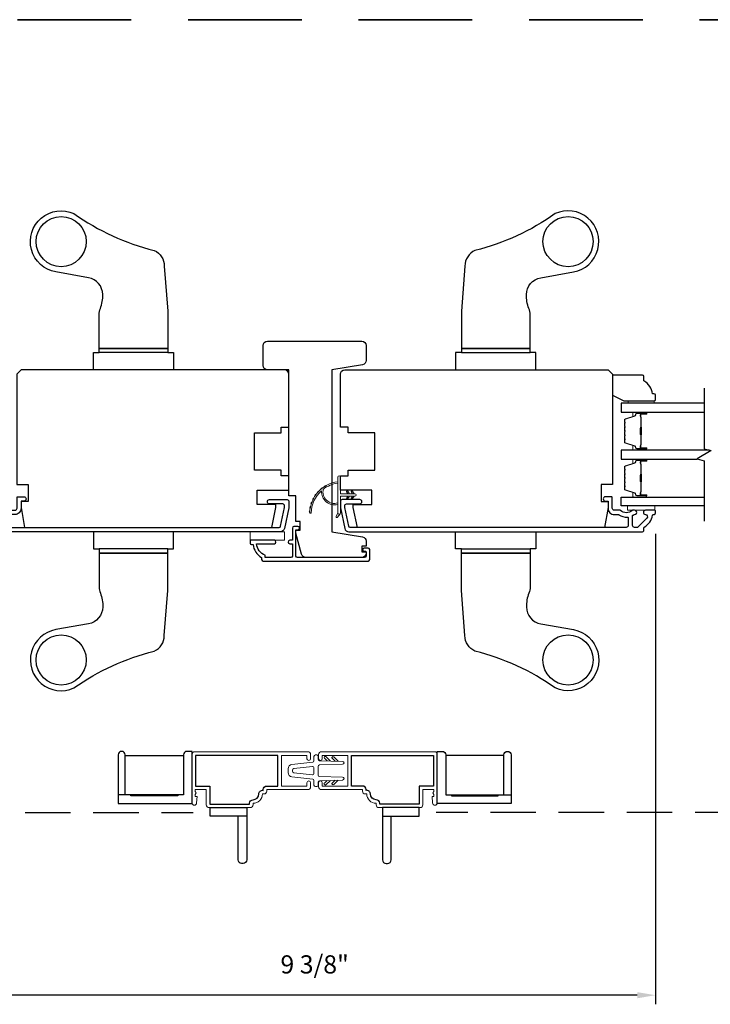
# Model space of a CAD drawing. Extents: x 3203 to 3455, y 1068 to 1243.
# Drawn here: x 3258 to 3268, y 1151 to 1164 of the extents above; entities that cross this region are included whole.
import ezdxf

# ---------------------------------------------------------------- set-up
doc = ezdxf.new("R2010")
doc.units = 0
doc.header["$LTSCALE"] = 250
doc.header["$MEASUREMENT"] = 0
doc.header["$PDMODE"] = 3
doc.header["$PDSIZE"] = -2
doc.linetypes.add('HIDDEN', pattern=[0.375, 0.25, -0.125])
doc.layers.get('DEFPOINTS').update_dxf_attribs({"color": 2, "linetype": 'CONTINUOUS'})
for name, color, linetype, lineweight in [('1', 1, 'CONTINUOUS', 13), ('2', 2, 'CONTINUOUS', 25), ('6', 6, 'CONTINUOUS', 5), ('8', 7, 'CONTINUOUS', 35), ('Butal', 9, 'CONTINUOUS', 15), ('METALCLAD', 3, 'CONTINUOUS', 15), ('Spacer Bar', 1, 'CONTINUOUS', 9), ('Vinyl', 6, 'CONTINUOUS', 15), ('Visible (ANSI)', 7, 'CONTINUOUS', 25)]:
    doc.layers.add(name, color=color, linetype=linetype, lineweight=lineweight)
for name, color, linetype in [('3', 3, 'CONTINUOUS'), ('7', 7, 'CONTINUOUS'), ('Glass', 6, 'CONTINUOUS'), ('HARDWARE', 1, 'CONTINUOUS')]:
    doc.layers.add(name, color=color, linetype=linetype)
doc.styles.add('ROMANS', font='romans')
doc.dimstyles.new('LWDEC$0', dxfattribs={"dimscale": 0.125, "dimtxt": 2.5, "dimasz": 1, "dimexe": 1.25, "dimexo": 3, "dimgap": 2, "dimtad": 1, "dimtoh": 1, "dimdec": 4, "dimzin": 11, "dimdsep": 46, "dimlunit": 5, "dimtxsty": 'ROMANS', "dimcen": 0, "dimdle": 1.5, "dimazin": 0, "dimtfac": 1, "dimtdec": 4, "dimtix": 1, "dimtmove": 0, "dimatfit": 3, "dimfxl": 0, "dimfrac": 2, "dimtzin": 0, "dimarcsym": 0})

# ---------------------------------------------------------------- blocks, each defined once
blk = doc.blocks.new('*D349')
at = {"layer": '2', "color": 0, "linetype": 'ByBlock', "lineweight": -2}
for p, q in [((3257.776, 1157.038), (3257.776, 1150.589)), ((3267.146, 1157.052), (3267.146, 1150.589)), ((3266.896, 1150.714), (3258.026, 1150.714))]:
    blk.add_line(p, q, dxfattribs=at)
at = {"layer": '2', "color": 0, "linetype": 'Continuous'}
for points in [[(3258.026, 1150.756), (3258.026, 1150.672), (3257.776, 1150.714)], [(3266.896, 1150.756), (3266.896, 1150.672), (3267.146, 1150.714)]]:
    blk.add_solid(points, dxfattribs=at)
at = {"layer": 'DEFPOINTS', "color": 0, "linetype": 'Continuous'}
for p in [(3257.776, 1157.338), (3267.146, 1157.352), (3257.776, 1150.714)]:
    blk.add_point(p, dxfattribs=at)
at = {"layer": '2', "color": 0, "linetype": 'Continuous', "insert": (3262.461, 1151.105), "char_height": 0.25, "attachment_point": 5, "style": 'ROMANS'}
blk.add_mtext('9 3/8"', dxfattribs=at)
blk = doc.blocks.new('1854C')
at = {"layer": '3'}
blk.add_lwpolyline([(2.15, 21.67), (3.62, 21.67, 0.155875), (3.76, 21.72, -0.176449), (6.73, 22.54, 0.437869), (7, 22.79), (7, 25.47, 0.414214), (6.3, 26.17), (-90.11, 26.17, 0.354119), (-90.6, 25.78), (-92, 19.17), (-92, 18.62, 0.414214), (-91.35, 17.97), (-86.75, 17.97, -1), (-86.75, 16.47), (-92.9, 16.47, -0.414214), (-93.5, 17.07), (-93.5, 19.33), (-91.98, 26.49, -0.354119), (-90.51, 27.67), (12, 27.67, -0.414214), (12.5, 27.17), (12.5, 26.32, 0.263726), (12.62, 26.1, -0.222462), (15.47, 21.89, 0.369274), (15.71, 21.67), (16, 21.67, -0.414214), (16.5, 21.17), (16.5, 20.47, -0.414214), (16.2, 20.17), (13.06, 20.17, -0.967186), (13.01, 21.67, 0.644317), (13.49, 22.95), (10.34, 26.1, 0.198912), (10.16, 26.17), (9.2, 26.17, 0.414214), (8.5, 25.47), (8.5, 22.16, 0.267623), (8.62, 21.95, -0.023876), (8.99, 21.72, 0.181811), (9.16, 21.67, -1.050812), (9.23, 20.17), (8.59, 20.17, -0.190661), (8.42, 20.24, 0.395706), (4.32, 20.24, -0.190661), (4.15, 20.17), (2.15, 20.17, 0.414214), (1.4, 19.42), (1.4, 15.72, -0.414214), (1.15, 15.47), (-1, 15.47, -1), (-1, 16.97), (0, 16.97), (0, 19.52, -0.414214)], format="xyb", close=True, dxfattribs=at)
blk = doc.blocks.new('2242C')
at = {"layer": '7'}
for p, q in [((143.45, 131.4), (143.45, 129.9)), ((154.45, 131.9), (143.95, 131.9)), ((158.45, 129.9), (154.45, 131.9)), ((143.95, 129.4), (144.45, 129.4)), ((158.45, 123.4), (158.45, 129.9)), ((147.45, 124.9), (147.45, 123.4)), ((147.95, 122.9), (157.95, 122.9))]:
    blk.add_line(p, q, dxfattribs=at)
for centre, radius, start, end in [((143.95, 131.4), 0.5, 90, 180), ((143.95, 129.9), 0.5, 180, 270), ((150.4, 130.12), 6, 186.9019, 240.4783), ((147.95, 123.4), 0.5, 180, 270), ((157.95, 123.4), 0.5, 270, 0)]:
    blk.add_arc(centre, radius, start, end, dxfattribs=at)

msp = doc.modelspace()

# ---------------------------------------------------------------- linework, layer by layer
at = {"layer": '1'}
for points in [[(3262.58084, 1157.66734, 0.17188443), (3262.58012, 1157.66624, 0.58317117), (3262.77948, 1157.4781), (3262.77948, 1157.45761, -0.51955638), (3262.55643, 1157.64283, 0.67859366), (3262.55315, 1157.64445, 0.20774305), (3262.41373, 1157.33855, -0.40895817), (3262.41177, 1157.33661), (3262.39602, 1157.33661, -0.41929928), (3262.39405, 1157.33862, -0.37237771), (3262.77948, 1157.76907), (3262.77948, 1157.74922, 0.12940996)], [(3262.62143, 1157.71722, 0.01721469), (3262.59536, 1157.70156, -0.39088213)], [(3262.4829, 1157.59676, 0.01745643), (3262.46522, 1157.5715, -0.41699381)], [(3262.52329, 1157.64323, 0.01737982), (3262.50236, 1157.62078, -0.40774285)], [(3262.56976, 1157.68365, 0.01729831), (3262.54602, 1157.66442, -0.3989898)], [(3262.90139, 1157.62613), (3262.91638, 1157.60472), (3262.9409, 1157.60472), (3262.91784, 1157.63765, 1)], [(3262.96636, 1157.62613), (3262.98134, 1157.60472), (3263.00586, 1157.60472), (3262.9828, 1157.63765, 1)], [(3262.42336, 1157.48937, 0.01758668), (3262.41325, 1157.46, -0.4363375)], [(3262.44938, 1157.54513, 0.01752591), (3262.43533, 1157.51755, -0.4265826)], [(3262.90139, 1157.54788), (3262.91638, 1157.56929), (3262.9409, 1157.56929), (3262.91784, 1157.53637, -1)], [(3262.96636, 1157.54788), (3262.98134, 1157.56929), (3263.00586, 1157.56929), (3262.9828, 1157.53637, -1)], [(3262.39569, 1157.3698, 0.01767922), (3262.39405, 1157.33862, -0.45560936)], [(3262.40535, 1157.43054, 0.01763785), (3262.3994, 1157.39996, -0.44607653)], [(3262.77948, 1157.34016), (3262.75622, 1157.29151, 1), (3262.77745, 1157.28115), (3262.8117, 1157.32999, -0.7329507)]]:
    msp.add_lwpolyline(points, format="xyb", close=True, dxfattribs=at)
at = {"layer": '1', "extrusion": (0, 0, -1)}
msp.add_ellipse((3262.97458, 1157.63189), major_axis=(-0.0071, 0.0071), ratio=1, start_param=-1.3962634, end_param=1.74532925, dxfattribs=at)
at = {"layer": '1'}
msp.add_ellipse((3262.97458, 1157.54213), major_axis=(-0.0071, -0.0071), ratio=1, start_param=-1.3962634, end_param=1.74532925, dxfattribs=at)
at = {"layer": '2'}
for points in [[(3259.85797, 1153.46809), (3259.85797, 1154.00943), (3260.65718, 1154.00943), (3260.65718, 1153.46809), (3260.57844, 1153.46809), (3260.57844, 1153.45234), (3259.93671, 1153.45234), (3259.93671, 1153.46809), (3259.85797, 1153.46809), (3259.85797, 1154.01533, 0.41421356), (3259.80876, 1154.06454, 0.41421356), (3259.75955, 1154.01533), (3259.75955, 1153.34604), (3260.77529, 1153.34604), (3260.77529, 1154.06454), (3260.70639, 1154.06454, 0.41421356), (3260.65718, 1154.01533), (3260.65718, 1153.46809), (3259.75955, 1153.46809)], [(3265.06319, 1153.46809), (3265.06319, 1154.00943), (3264.26399, 1154.00943), (3264.26399, 1153.46809), (3264.34273, 1153.46809), (3264.34273, 1153.45234), (3264.98446, 1153.45234), (3264.98446, 1153.46809), (3265.06319, 1153.46809), (3265.06319, 1154.01533, -0.41421356), (3265.11241, 1154.06454, -0.41421356), (3265.16162, 1154.01533), (3265.16162, 1153.34604), (3264.14588, 1153.34604), (3264.14588, 1154.06454), (3264.21477, 1154.06454, -0.41421356), (3264.26399, 1154.01533), (3264.26399, 1153.46809), (3265.16162, 1153.46809)], [(3261.52682, 1153.17315), (3261.02485, 1153.17315), (3261.02485, 1153.29126), (3261.52682, 1153.29126), (3261.52682, 1152.57275, -0.41421356), (3261.4776, 1152.52354), (3261.45792, 1152.52354, -0.41421356), (3261.40871, 1152.57275), (3261.40871, 1153.17315)], [(3263.39435, 1153.17315), (3263.89632, 1153.17315), (3263.89632, 1153.29126), (3263.39435, 1153.29126), (3263.39435, 1152.57275, 0.41421356), (3263.44356, 1152.52354), (3263.46325, 1152.52354, 0.41421356), (3263.51246, 1152.57275), (3263.51246, 1153.17315)]]:
    msp.add_lwpolyline(points, format="xyb", dxfattribs=at)
at = {"layer": '3', "linetype": 'HIDDEN', "ltscale": 0.01}
for p, q in [((3254.73127, 1153.22486), (3260.78994, 1153.22486)), ((3270.18989, 1153.22486), (3264.13122, 1153.22486))]:
    msp.add_line(p, q, dxfattribs=at)
at = {"layer": '3'}
for points in [[(3263.21845, 1156.83655, 0.41421356), (3263.1968, 1156.8582), (3263.14168, 1156.8582, 1), (3263.14168, 1156.8149), (3263.1594, 1156.8149, -0.41421356), (3263.16924, 1156.80505), (3263.16924, 1156.74994, -0.41421356), (3263.14759, 1156.72828), (3262.22436, 1156.72828, -0.41421356), (3262.20468, 1156.74797), (3262.20468, 1157.11017), (3262.23224, 1157.11017, 1), (3262.23224, 1157.15348), (3262.17712, 1157.15348, 0.41421356), (3262.15547, 1157.13183), (3262.15547, 1156.9645), (3262.11807, 1156.9645, 0.88), (3262.11807, 1156.91529), (3262.15547, 1156.91529), (3262.15547, 1156.74797, -0.41421356), (3262.13578, 1156.72828), (3261.78145, 1156.72828), (3261.78145, 1156.75931, -0.28322567), (3261.66255, 1156.91529), (3261.90752, 1156.91529, 0.88), (3261.90752, 1156.9645), (3261.5846, 1156.9645, 0.41421356), (3261.57476, 1156.95466), (3261.57476, 1156.92513, 0.41421356), (3261.59445, 1156.90545), (3261.61413, 1156.90545, 0.23812491), (3261.73224, 1156.72828), (3261.73224, 1156.70072, 0.41421356), (3261.75389, 1156.67907), (3263.1968, 1156.67907, 0.41421356), (3263.21845, 1156.70072)], [(3261.61477, 1153.39992, 0.41421356), (3261.69429, 1153.47944, -0.47084784), (3261.75324, 1153.52816), (3261.75324, 1153.5385, -0.41421356), (3261.80285, 1153.5881), (3261.95481, 1153.5881), (3261.95481, 1154.00936), (3260.8249, 1154.00936), (3260.8249, 1153.5881), (3261.02175, 1153.5881), (3261.02175, 1153.34086), (3261.56516, 1153.34086), (3261.56516, 1153.35031, -0.41421356)], [(3263.3064, 1153.39992, -0.41421356), (3263.22687, 1153.47944, 0.47084784), (3263.16793, 1153.52816), (3263.16793, 1153.5385, 0.41421356), (3263.11832, 1153.5881), (3262.96635, 1153.5881), (3262.96635, 1154.00936), (3264.09627, 1154.00936), (3264.09627, 1153.5881), (3263.89942, 1153.5881), (3263.89942, 1153.34086), (3263.35601, 1153.34086), (3263.35601, 1153.35031, 0.41421356)]]:
    msp.add_lwpolyline(points, format="xyb", close=True, dxfattribs=at)
at = {"layer": '6'}
msp.add_lwpolyline([(3263.01373, 1157.60472), (3262.81491, 1157.60472), (3262.81491, 1157.83071, 1), (3262.77948, 1157.83071), (3262.77948, 1157.34016, 1), (3262.81491, 1157.34016), (3262.81491, 1157.56929), (3263.01373, 1157.56929, 1)], format="xyb", close=True, dxfattribs=at)
for points in [[(3267.13576, 1157.43539), (3266.76175, 1157.43539), (3266.76175, 1157.37633), (3267.13576, 1157.37633)], [(3262.0472, 1157.08261), (3261.57476, 1157.08261), (3261.57476, 1156.9645), (3262.0472, 1156.9645)]]:
    msp.add_lwpolyline(points, close=True, dxfattribs=at)
at = {"layer": '6', "color": 6}
msp.add_lwpolyline([(3262.47125, 1153.5822, -0.41421356), (3262.45157, 1153.60188), (3262.45157, 1153.663, 0.38216191), (3262.43405, 1153.68257), (3262.14977, 1153.71416, -0.38216191), (3262.09724, 1153.77285), (3262.09724, 1153.82462, -0.38216191), (3262.14977, 1153.88331), (3262.43405, 1153.9149, 0.38216191), (3262.45157, 1153.93446), (3262.45157, 1153.99558, -0.41421356), (3262.47125, 1154.01527), (3262.49094, 1154.01527, -0.41421356), (3262.51062, 1153.99558), (3262.51062, 1153.95567, 0.40610293), (3262.52976, 1153.936), (3262.84581, 1153.92722, -0.40610293), (3262.86495, 1153.90754), (3262.86495, 1153.90646, -0.40610293), (3262.84581, 1153.88678), (3262.52976, 1153.878, 0.40610293), (3262.51062, 1153.85833), (3262.51062, 1153.73914, 0.40610293), (3262.52976, 1153.71946), (3262.84581, 1153.71068, -0.40610293), (3262.86495, 1153.69101), (3262.86495, 1153.68993, -0.40610293), (3262.84581, 1153.67025), (3262.52976, 1153.66147, 0.40610293), (3262.51062, 1153.64179), (3262.51062, 1153.60188, -0.41421356), (3262.49094, 1153.5822), (3262.47125, 1153.5822)], format="xyb", dxfattribs=at)
msp.add_lwpolyline([(3262.42971, 1153.74247, 0.44700847), (3262.45157, 1153.76204), (3262.45157, 1153.83543, 0.44700847), (3262.42971, 1153.855), (3262.1738, 1153.82656, 0.38216191), (3262.15629, 1153.807), (3262.15629, 1153.79047, 0.38216191), (3262.1738, 1153.7709)], format="xyb", close=True, dxfattribs=at)
at = {"layer": '7', "flags": 128}
msp.add_lwpolyline([(3267.81539, 1159.05529), (3267.81539, 1158.222), (3267.91382, 1158.19562), (3267.71697, 1158.08197), (3267.81539, 1158.0556), (3267.81539, 1157.2287)], dxfattribs=at)
at = {"layer": '7', "color": 1}
for points in [[(3262.67803, 1153.93188), (3262.61678, 1153.99312, 0.41421356), (3262.60008, 1153.99312), (3262.5959, 1153.98895, 0.41421356), (3262.5959, 1153.97224), (3262.63507, 1153.93307)], [(3262.74326, 1153.93007), (3262.70409, 1153.96924, -0.41421356), (3262.70409, 1153.98594), (3262.70826, 1153.99012, -0.41421356), (3262.72496, 1153.99012), (3262.78621, 1153.92887)], [(3262.67803, 1153.66559), (3262.61678, 1153.60434, -0.41421356), (3262.60008, 1153.60434), (3262.5959, 1153.60852, -0.41421356), (3262.5959, 1153.62522), (3262.63507, 1153.6644)], [(3262.78621, 1153.66859), (3262.72496, 1153.60735, -0.41421356), (3262.70826, 1153.60735), (3262.70409, 1153.61152, -0.41421356), (3262.70409, 1153.62823), (3262.74326, 1153.6674)]]:
    msp.add_lwpolyline(points, format="xyb", dxfattribs=at)
at = {"layer": '8', "linetype": 'HIDDEN', "ltscale": 0.025}
msp.add_line((3239.62682, 1164.11683), (3285.29434, 1164.11683), dxfattribs=at)
at = {"layer": 'Butal'}
for points in [[(3267.01078, 1158.72655), (3266.84628, 1158.72655, 0.41421356), (3266.83643, 1158.71671), (3266.83643, 1158.66455), (3266.86046, 1158.6719, 0.32975055), (3266.87093, 1158.68604), (3266.87093, 1158.69073, -0.41421356), (3266.89101, 1158.7108), (3267.02063, 1158.7108), (3267.02063, 1158.71671, 0.41421356)], [(3267.01078, 1158.20302), (3266.84628, 1158.20302, -0.41421356), (3266.83643, 1158.21286), (3266.83643, 1158.26502), (3266.86046, 1158.25767, -0.32975055), (3266.87093, 1158.24353), (3266.87093, 1158.23884, 0.41421356), (3266.89101, 1158.21876), (3267.02063, 1158.21876), (3267.02063, 1158.21286, -0.41421356)], [(3267.01078, 1158.08097), (3266.84628, 1158.08097, 0.41421356), (3266.83643, 1158.07113), (3266.83643, 1158.01897), (3266.86046, 1158.02631, 0.32975055), (3266.87093, 1158.04046), (3266.87093, 1158.04514, -0.41421356), (3266.89101, 1158.06522), (3267.02063, 1158.06522), (3267.02063, 1158.07113, 0.41421356)], [(3267.01078, 1157.55744), (3266.84628, 1157.55744, -0.41421356), (3266.83643, 1157.56728), (3266.83643, 1157.61944), (3266.86046, 1157.61209, -0.32975055), (3266.87093, 1157.59795), (3266.87093, 1157.59326, 0.41421356), (3266.89101, 1157.57318), (3267.02063, 1157.57318), (3267.02063, 1157.56728, -0.41421356)]]:
    msp.add_lwpolyline(points, format="xyb", close=True, dxfattribs=at)
at = {"layer": 'Glass', "color": 1}
for points in [[(3267.81539, 1158.8486), (3266.6738, 1158.8486), (3266.6738, 1158.72655), (3267.81539, 1158.72655)], [(3267.88623, 1158.20302), (3266.6738, 1158.20302), (3266.6738, 1158.08097), (3267.72071, 1158.08097)], [(3267.81539, 1157.43539), (3266.6738, 1157.43539), (3266.6738, 1157.55744), (3267.81539, 1157.55744)]]:
    msp.add_lwpolyline(points, dxfattribs=at)
at = {"layer": 'HARDWARE'}
for p, q in [((3260.44311, 1159.54241), (3259.49824, 1159.54241)), ((3264.47805, 1159.54241), (3265.42293, 1159.54241)), ((3260.44311, 1156.84557), (3259.49824, 1156.84557)), ((3264.47805, 1156.84557), (3265.42293, 1156.84557))]:
    msp.add_line(p, q, dxfattribs=at)
for points in [[(3260.25612, 1160.94703, -0.29323974), (3260.3939, 1160.73229), (3260.44311, 1160.11328), (3260.44311, 1159.60147), (3259.49824, 1159.60147), (3259.49824, 1160.06148, -0.09749154), (3259.51586, 1160.15102, 0.11178), (3259.54745, 1160.33943, 0.36400963), (3259.35221, 1160.57207), (3258.90315, 1160.65119, -1.13662507), (3259.15295, 1161.45273, 0.09458867)], [(3264.66505, 1160.94703, 0.29323974), (3264.52727, 1160.73229), (3264.47805, 1160.11328), (3264.47805, 1159.60147), (3265.42293, 1159.60147), (3265.42293, 1160.06148, 0.09749154), (3265.40531, 1160.15102, -0.11178), (3265.37372, 1160.33943, -0.36400963), (3265.56895, 1160.57207), (3266.01802, 1160.65119, 1.13662507), (3265.76822, 1161.45273, -0.09458867)], [(3260.25612, 1155.44096, 0.29323974), (3260.3939, 1155.65569), (3260.44311, 1156.27471), (3260.44311, 1156.78652), (3259.49824, 1156.78652), (3259.49824, 1156.3265, 0.09749154), (3259.51586, 1156.23697, -0.11178), (3259.54745, 1156.04855, -0.36400963), (3259.35221, 1155.81591), (3258.90315, 1155.7368, 1.13662507), (3259.15295, 1154.93526, -0.09458867)], [(3264.66505, 1155.44096, -0.29323974), (3264.52727, 1155.65569), (3264.47805, 1156.27471), (3264.47805, 1156.78652), (3265.42293, 1156.78652), (3265.42293, 1156.3265, -0.09749154), (3265.40531, 1156.23697, 0.11178), (3265.37372, 1156.04855, 0.36400963), (3265.56895, 1155.81591), (3266.01802, 1155.7368, -1.13662507), (3265.76822, 1154.93526, 0.09458867)]]:
    msp.add_lwpolyline(points, format="xyb", close=True, dxfattribs=at)
for points in [[(3259.49824, 1159.60147), (3260.44311, 1159.60147), (3260.44311, 1159.54241), (3260.52185, 1159.54241), (3260.52185, 1159.30619), (3259.4195, 1159.30619), (3259.4195, 1159.54241), (3259.49824, 1159.54241)], [(3265.42293, 1159.60147), (3264.47805, 1159.60147), (3264.47805, 1159.54241), (3264.39931, 1159.54241), (3264.39931, 1159.30619), (3265.50167, 1159.30619), (3265.50167, 1159.54241), (3265.42293, 1159.54241)], [(3259.49824, 1156.78652), (3260.44311, 1156.78652), (3260.44311, 1156.84557), (3260.52185, 1156.84557), (3260.52185, 1157.08179), (3259.4195, 1157.08179), (3259.4195, 1156.84557), (3259.49824, 1156.84557)], [(3265.42293, 1156.78652), (3264.47805, 1156.78652), (3264.47805, 1156.84557), (3264.39931, 1156.84557), (3264.39931, 1157.08179), (3265.50167, 1157.08179), (3265.50167, 1156.84557), (3265.42293, 1156.84557)]]:
    msp.add_lwpolyline(points, close=True, dxfattribs=at)
for centre in [(3258.97658, 1161.068), (3265.94458, 1161.068), (3258.97658, 1155.31999), (3265.94458, 1155.31999)]:
    msp.add_circle(centre, 0.34449, dxfattribs=at)
at = {"layer": 'METALCLAD'}
for points in [[(3261.61477, 1153.35031, 0.41421356), (3261.7439, 1153.47944), (3261.76348, 1153.47944, 0.41421356), (3261.80285, 1153.51881), (3261.80285, 1153.5385), (3262.36584, 1153.5385, 0.41421356), (3262.40521, 1153.57787), (3262.40521, 1153.63417, 1), (3262.3556, 1153.63417), (3262.3556, 1153.5881), (3262.00442, 1153.5881), (3262.00442, 1154.00936), (3262.3556, 1154.00936), (3262.3556, 1153.9633, 1), (3262.40521, 1153.9633), (3262.40521, 1154.0196, 0.41421356), (3262.36584, 1154.05897), (3260.81466, 1154.05897, 0.41421356), (3260.77529, 1154.0196), (3260.77529, 1153.35543, 1), (3260.83828, 1153.35543), (3260.84616, 1153.44598), (3260.82057, 1153.44598), (3260.82057, 1153.47255), (3260.83435, 1153.49224), (3260.82057, 1153.51192), (3260.82057, 1153.5385), (3260.97214, 1153.5385), (3260.97214, 1153.33063, 0.41421356), (3261.01151, 1153.29126), (3261.5754, 1153.29126, 0.41421356), (3261.61477, 1153.33063)], [(3263.3064, 1153.35031, -0.41421356), (3263.17727, 1153.47944), (3263.15769, 1153.47944, -0.41421356), (3263.11832, 1153.51881), (3263.11832, 1153.5385), (3262.55533, 1153.5385, -0.41421356), (3262.51596, 1153.57787), (3262.51596, 1153.63417, -1), (3262.56557, 1153.63417), (3262.56557, 1153.5881), (3262.91675, 1153.5881), (3262.91675, 1154.00936), (3262.56557, 1154.00936), (3262.56557, 1153.9633, -1), (3262.51596, 1153.9633), (3262.51596, 1154.0196, -0.41421356), (3262.55533, 1154.05897), (3264.10651, 1154.05897, -0.41421356), (3264.14588, 1154.0196), (3264.14588, 1153.35543, -1), (3264.08288, 1153.35543), (3264.07501, 1153.44598), (3264.1006, 1153.44598), (3264.1006, 1153.47255), (3264.08682, 1153.49224), (3264.1006, 1153.51192), (3264.1006, 1153.5385), (3263.94903, 1153.5385), (3263.94903, 1153.33063, -0.41421356), (3263.90966, 1153.29126), (3263.34577, 1153.29126, -0.41421356), (3263.3064, 1153.33063)]]:
    msp.add_lwpolyline(points, format="xyb", close=True, dxfattribs=at)
at = {"layer": 'Spacer Bar'}
for points in [[(3266.71833, 1158.41827, 0.2262769), (3266.72018, 1158.41438), (3266.72353, 1158.41167, -0.47697553), (3266.72353, 1158.4039), (3266.72018, 1158.40119, 0.2262769), (3266.71833, 1158.3973), (3266.71833, 1158.36127, 0.2262769), (3266.72018, 1158.35738), (3266.72353, 1158.35467, -0.47697553), (3266.72353, 1158.3469), (3266.72018, 1158.34419, 0.2262769), (3266.71833, 1158.3403), (3266.71833, 1158.31571, 0.32975055), (3266.73225, 1158.29689), (3266.86058, 1158.25766, -0.32975055), (3266.87132, 1158.24313), (3266.87132, 1158.23845, 0.41421356), (3266.89101, 1158.21876), (3267.02063, 1158.21876, 1), (3267.02063, 1158.23376), (3266.94725, 1158.23376, -0.41421356), (3266.94134, 1158.23967), (3266.94134, 1158.25982), (3266.93684, 1158.25982), (3266.93684, 1158.24108, 0.41421356), (3266.94866, 1158.22926), (3267.02063, 1158.22926, -1), (3267.02063, 1158.22326), (3266.89101, 1158.22326, -0.41421356), (3266.87582, 1158.23845), (3266.87582, 1158.24313, 0.32975055), (3266.86189, 1158.26196), (3266.73357, 1158.30119, -0.32975055), (3266.72283, 1158.31571), (3266.72283, 1158.3403, -0.2262769), (3266.72301, 1158.34069), (3266.72636, 1158.3434, 0.47697553), (3266.72636, 1158.35817), (3266.72301, 1158.36088, -0.2262769), (3266.72283, 1158.36127), (3266.72283, 1158.3973, -0.2262769), (3266.72301, 1158.39769), (3266.72636, 1158.4004, 0.47697553), (3266.72636, 1158.41517), (3266.72301, 1158.41788, -0.2262769), (3266.72283, 1158.41827), (3266.72283, 1158.45424, -0.25663287), (3266.72301, 1158.45469), (3266.72636, 1158.4574, 0.47697553), (3266.72636, 1158.47217), (3266.72301, 1158.47488, -0.2262769), (3266.72283, 1158.47527), (3266.72283, 1158.51124, -0.25663287), (3266.72301, 1158.51169), (3266.72636, 1158.5144, 0.47697553), (3266.72636, 1158.52917), (3266.72301, 1158.53188, -0.2262769), (3266.72283, 1158.53227), (3266.72283, 1158.56824, -0.25663287), (3266.72301, 1158.56869), (3266.72636, 1158.5714, 0.47697553), (3266.72636, 1158.58617), (3266.72301, 1158.58888, -0.2262769), (3266.72283, 1158.58927), (3266.72283, 1158.61386, -0.32975055), (3266.73357, 1158.62838), (3266.86189, 1158.66761, 0.32975055), (3266.87582, 1158.68643), (3266.87582, 1158.69112, -0.41421356), (3266.89101, 1158.7063), (3267.02063, 1158.7063, -1), (3267.02063, 1158.7003), (3266.94866, 1158.7003, 0.41421356), (3266.93684, 1158.68849), (3266.93684, 1158.66974), (3266.94134, 1158.66974), (3266.94134, 1158.6899, -0.41421356), (3266.94725, 1158.6958), (3267.02063, 1158.6958, 1), (3267.02063, 1158.7108), (3266.89101, 1158.7108, 0.41421356), (3266.87132, 1158.69112), (3266.87132, 1158.68643, -0.32975055), (3266.86058, 1158.67191), (3266.73225, 1158.63268, 0.32975055), (3266.71833, 1158.61386), (3266.71833, 1158.58927, 0.2262769), (3266.72018, 1158.58538), (3266.72353, 1158.58267, -0.47697553), (3266.72353, 1158.5749), (3266.72018, 1158.57219, 0.2262769), (3266.71833, 1158.5683), (3266.71833, 1158.53227, 0.2262769), (3266.72018, 1158.52838), (3266.72353, 1158.52567, -0.47697553), (3266.72353, 1158.5179), (3266.72018, 1158.51519, 0.2262769), (3266.71833, 1158.5113), (3266.71833, 1158.47527, 0.2262769), (3266.72018, 1158.47138), (3266.72353, 1158.46867, -0.47697553), (3266.72353, 1158.4609), (3266.72018, 1158.45819, 0.2262769), (3266.71833, 1158.4543)], [(3266.94334, 1158.24238), (3266.94334, 1158.26724, -0.22906983), (3266.94627, 1158.27356, 0.22448136), (3266.94882, 1158.27897), (3266.94882, 1158.40813, 0.28963953), (3266.94482, 1158.41446, -0.27273596), (3266.93884, 1158.42329), (3266.93884, 1158.50628, -0.27273609), (3266.94482, 1158.51511, 0.28963953), (3266.94882, 1158.52144), (3266.94882, 1158.6506, 0.22448136), (3266.94627, 1158.65601, -0.22906983), (3266.94334, 1158.66233), (3266.94334, 1158.68719), (3266.94134, 1158.68719), (3266.94134, 1158.66235, 0.22858496), (3266.945, 1158.65446, -0.22448136), (3266.94682, 1158.6506), (3266.94682, 1158.52144, -0.28963953), (3266.94397, 1158.51692, 0.27414127), (3266.93684, 1158.50634), (3266.93684, 1158.42323, 0.27414127), (3266.94397, 1158.41265, -0.28963953), (3266.94682, 1158.40813), (3266.94682, 1158.27897, -0.22448136), (3266.945, 1158.27511, 0.22858496), (3266.94134, 1158.26722), (3266.94134, 1158.24238)], [(3266.71833, 1157.77269, 0.2262769), (3266.72018, 1157.7688), (3266.72353, 1157.76609, -0.47697553), (3266.72353, 1157.75832), (3266.72018, 1157.75561, 0.2262769), (3266.71833, 1157.75172), (3266.71833, 1157.71569, 0.2262769), (3266.72018, 1157.7118), (3266.72353, 1157.70909, -0.47697553), (3266.72353, 1157.70132), (3266.72018, 1157.69861, 0.2262769), (3266.71833, 1157.69472), (3266.71833, 1157.67013, 0.32975055), (3266.73225, 1157.65131), (3266.86058, 1157.61207, -0.32975055), (3266.87132, 1157.59755), (3266.87132, 1157.59287, 0.41421356), (3266.89101, 1157.57318), (3267.02063, 1157.57318, 1), (3267.02063, 1157.58818), (3266.94725, 1157.58818, -0.41421356), (3266.94134, 1157.59409), (3266.94134, 1157.61424), (3266.93684, 1157.61424), (3266.93684, 1157.59549, 0.41421356), (3266.94866, 1157.58368), (3267.02063, 1157.58368, -1), (3267.02063, 1157.57768), (3266.89101, 1157.57768, -0.41421356), (3266.87582, 1157.59287), (3266.87582, 1157.59755, 0.32975055), (3266.86189, 1157.61638), (3266.73357, 1157.65561, -0.32975055), (3266.72283, 1157.67013), (3266.72283, 1157.69472, -0.2262769), (3266.72301, 1157.69511), (3266.72636, 1157.69782, 0.47697553), (3266.72636, 1157.71259), (3266.72301, 1157.7153, -0.2262769), (3266.72283, 1157.71569), (3266.72283, 1157.75172, -0.2262769), (3266.72301, 1157.75211), (3266.72636, 1157.75482, 0.47697553), (3266.72636, 1157.76959), (3266.72301, 1157.7723, -0.2262769), (3266.72283, 1157.77269), (3266.72283, 1157.80866, -0.25663287), (3266.72301, 1157.80911), (3266.72636, 1157.81182, 0.47697553), (3266.72636, 1157.82659), (3266.72301, 1157.8293, -0.2262769), (3266.72283, 1157.82969), (3266.72283, 1157.86566, -0.25663287), (3266.72301, 1157.86611), (3266.72636, 1157.86882, 0.47697553), (3266.72636, 1157.88359), (3266.72301, 1157.8863, -0.2262769), (3266.72283, 1157.88669), (3266.72283, 1157.92266, -0.25663287), (3266.72301, 1157.92311), (3266.72636, 1157.92582, 0.47697553), (3266.72636, 1157.94059), (3266.72301, 1157.9433, -0.2262769), (3266.72283, 1157.94369), (3266.72283, 1157.96827, -0.32975055), (3266.73357, 1157.9828), (3266.86189, 1158.02203, 0.32975055), (3266.87582, 1158.04085), (3266.87582, 1158.04554, -0.41421356), (3266.89101, 1158.06072), (3267.02063, 1158.06072, -1), (3267.02063, 1158.05472), (3266.94866, 1158.05472, 0.41421356), (3266.93684, 1158.04291), (3266.93684, 1158.02416), (3266.94134, 1158.02416), (3266.94134, 1158.04432, -0.41421356), (3266.94725, 1158.05022), (3267.02063, 1158.05022, 1), (3267.02063, 1158.06522), (3266.89101, 1158.06522, 0.41421356), (3266.87132, 1158.04554), (3266.87132, 1158.04085, -0.32975055), (3266.86058, 1158.02633), (3266.73225, 1157.9871, 0.32975055), (3266.71833, 1157.96827), (3266.71833, 1157.94369, 0.2262769), (3266.72018, 1157.9398), (3266.72353, 1157.93709, -0.47697553), (3266.72353, 1157.92932), (3266.72018, 1157.92661, 0.2262769), (3266.71833, 1157.92272), (3266.71833, 1157.88669, 0.2262769), (3266.72018, 1157.8828), (3266.72353, 1157.88009, -0.47697553), (3266.72353, 1157.87232), (3266.72018, 1157.86961, 0.2262769), (3266.71833, 1157.86572), (3266.71833, 1157.82969, 0.2262769), (3266.72018, 1157.8258), (3266.72353, 1157.82309, -0.47697553), (3266.72353, 1157.81532), (3266.72018, 1157.81261, 0.2262769), (3266.71833, 1157.80872)], [(3266.94334, 1157.5968), (3266.94334, 1157.62166, -0.22906983), (3266.94627, 1157.62798, 0.22448136), (3266.94882, 1157.63339), (3266.94882, 1157.76255, 0.28963953), (3266.94482, 1157.76888, -0.27273596), (3266.93884, 1157.77771), (3266.93884, 1157.8607, -0.27273609), (3266.94482, 1157.86953, 0.28963953), (3266.94882, 1157.87585), (3266.94882, 1158.00502, 0.22448136), (3266.94627, 1158.01043, -0.22906983), (3266.94334, 1158.01675), (3266.94334, 1158.04161), (3266.94134, 1158.04161), (3266.94134, 1158.01677, 0.22858496), (3266.945, 1158.00888, -0.22448136), (3266.94682, 1158.00502), (3266.94682, 1157.87585, -0.28963953), (3266.94397, 1157.87134, 0.27414127), (3266.93684, 1157.86076), (3266.93684, 1157.77765, 0.27414127), (3266.94397, 1157.76707, -0.28963953), (3266.94682, 1157.76255), (3266.94682, 1157.63339, -0.22448136), (3266.945, 1157.62952, 0.22858496), (3266.94134, 1157.62164), (3266.94134, 1157.5968)]]:
    msp.add_lwpolyline(points, format="xyb", close=True, dxfattribs=at)
for points in [[(3266.94682, 1158.40817, -0.00188508), (3266.94682, 1158.40813), (3266.94682, 1158.27897, -0.22448136), (3266.945, 1158.27511, 0.22858496), (3266.94134, 1158.26722), (3266.94134, 1158.24238), (3266.94334, 1158.24238), (3266.94334, 1158.26724, -0.22906983), (3266.94627, 1158.27356, 0.22448136), (3266.94882, 1158.27897), (3266.94882, 1158.40813, -0.21424516), (3266.94947, 1158.40958, 0.21424516), (3266.95182, 1158.41481), (3266.95182, 1158.51476, 0.21424516), (3266.94947, 1158.51999, -0.21424516), (3266.94882, 1158.52144), (3266.94882, 1158.6506, 0.22448136), (3266.94627, 1158.65601, -0.22906983), (3266.94334, 1158.66233), (3266.94334, 1158.68719), (3266.94134, 1158.68719), (3266.94134, 1158.66235, 0.22858496), (3266.945, 1158.65446, -0.22448136), (3266.94682, 1158.6506), (3266.94682, 1158.52144, 0.21424516), (3266.94815, 1158.51849, -0.21424516), (3266.94982, 1158.51476), (3266.94982, 1158.41481, -0.21424516), (3266.94815, 1158.41108, 0.21424516), (3266.94682, 1158.40813)], [(3266.94682, 1157.76259, -0.00188508), (3266.94682, 1157.76255), (3266.94682, 1157.63339, -0.22448136), (3266.945, 1157.62952, 0.22858496), (3266.94134, 1157.62164), (3266.94134, 1157.5968), (3266.94334, 1157.5968), (3266.94334, 1157.62166, -0.22906983), (3266.94627, 1157.62798, 0.22448136), (3266.94882, 1157.63339), (3266.94882, 1157.76255, -0.21424516), (3266.94947, 1157.764, 0.21424516), (3266.95182, 1157.76923), (3266.95182, 1157.86917, 0.21424516), (3266.94947, 1157.87441, -0.21424516), (3266.94882, 1157.87585), (3266.94882, 1158.00502, 0.22448136), (3266.94627, 1158.01043, -0.22906983), (3266.94334, 1158.01675), (3266.94334, 1158.04161), (3266.94134, 1158.04161), (3266.94134, 1158.01677, 0.22858496), (3266.945, 1158.00888, -0.22448136), (3266.94682, 1158.00502), (3266.94682, 1157.87585, 0.21424516), (3266.94815, 1157.87291, -0.21424516), (3266.94982, 1157.86917), (3266.94982, 1157.76923, -0.21424516), (3266.94815, 1157.76549, 0.21424516), (3266.94682, 1157.76255)]]:
    msp.add_lwpolyline(points, format="xyb", dxfattribs=at)
at = {"layer": 'Vinyl'}
msp.add_lwpolyline([(3267.12636, 1158.8486), (3267.12636, 1158.87813), (3266.77203, 1158.87813), (3266.77203, 1158.8486)], close=True, dxfattribs=at)
at = {"layer": 'Visible (ANSI)'}
msp.add_lwpolyline([(3262.6968, 1157.08179), (3263.11992, 1157.01112, -0.36652809), (3263.16924, 1156.95287), (3263.16924, 1156.88576), (3263.11019, 1156.88576), (3263.11019, 1156.80702), (3263.16924, 1156.80702), (3263.16924, 1156.78734, -0.41421356), (3263.11019, 1156.72828), (3262.33966, 1156.72828, -0.33945426), (3262.28262, 1156.77205), (3262.20468, 1157.06293), (3262.20468, 1157.1023), (3262.26373, 1157.1023), (3262.26373, 1157.22041), (3262.20468, 1157.22041), (3262.20468, 1157.57326), (3262.10625, 1157.57326), (3262.10625, 1159.30619), (3261.81098, 1159.30619, -0.41421356), (3261.75193, 1159.36525), (3261.75193, 1159.64084, -0.41421356), (3261.81098, 1159.69989), (3263.11019, 1159.69989, -0.41421356), (3263.16924, 1159.64084), (3263.16924, 1159.43511, -0.36652809), (3263.11992, 1159.37687), (3262.6968, 1159.30619), (3262.6968, 1157.08113)], format="xyb", dxfattribs=at)
for points in [[(3258.36611, 1157.7314), (3258.52359, 1157.7314), (3258.52359, 1157.49518), (3258.42517, 1157.49518), (3258.42517, 1157.41644), (3258.47376, 1157.14085), (3261.87051, 1157.14085), (3261.92909, 1157.41644), (3261.92909, 1157.45581), (3261.67319, 1157.45581), (3261.67319, 1157.65266), (3262.10625, 1157.65266), (3262.10625, 1157.84951), (3261.99996, 1157.84951), (3261.99996, 1157.92825), (3261.63382, 1157.92825), (3261.63382, 1158.44005), (3261.99996, 1158.44005), (3261.99996, 1158.51879), (3262.10625, 1158.51879), (3262.10625, 1159.24714, 0.41421356), (3262.0472, 1159.30619), (3258.42517, 1159.30619), (3258.36611, 1159.24714)], [(3263.24798, 1157.65266), (3262.81491, 1157.65266), (3262.81491, 1157.84951), (3262.92121, 1157.84951), (3262.92121, 1157.92825), (3263.28735, 1157.92825), (3263.28735, 1158.44005), (3262.92121, 1158.44005), (3262.92121, 1158.51879), (3262.81491, 1158.51879), (3262.81491, 1159.24714, -0.41421356), (3262.87397, 1159.30619), (3266.496, 1159.30619), (3266.55506, 1159.24714), (3266.55506, 1157.7314), (3266.39758, 1157.7314), (3266.39758, 1157.49518), (3266.496, 1157.49518), (3266.496, 1157.41644), (3266.44741, 1157.14085), (3263.05066, 1157.14085), (3262.99208, 1157.41644), (3262.99208, 1157.45581), (3263.24798, 1157.45581)]]:
    msp.add_lwpolyline(points, format="xyb", close=True, dxfattribs=at)

# ---------------------------------------------------------------- block references
at = {"layer": '3', "yscale": 0.0393701, "zscale": 0.0393701, "rotation": 180}
for p, xscale in [((3258.42515, 1158.17133), 0.0393701), ((3266.49602, 1158.17133), -0.0393701)]:
    msp.add_blockref('1854C', p, dxfattribs=dict(at, xscale=xscale))
at = {"layer": '8', "xscale": 0.03937, "yscale": 0.03937, "zscale": 0.03937, "rotation": 180}
msp.add_blockref('2242C', (3272.79307, 1164.07093), dxfattribs=at)

# ---------------------------------------------------------------- dimensions: what is measured, and where the dimension line sits
at = {"layer": '2', "linetype": 'Continuous'}
dim = msp.add_linear_dim(base=(3257.77556, 1150.71405), p1=(3267.1456, 1157.35246), p2=(3257.77556, 1157.3377), dimstyle='LWDEC$0', override={"dimscale": 0.1, "dimasz": 2.5, "dimpost": '"', "dimarcsym": 1}, dxfattribs=at)
dim.commit()
dim.dimension.update_dxf_attribs({"geometry": '*D349', "text_midpoint": (3262.46058, 1151.10452)})

doc.saveas('drawing.dxf')
